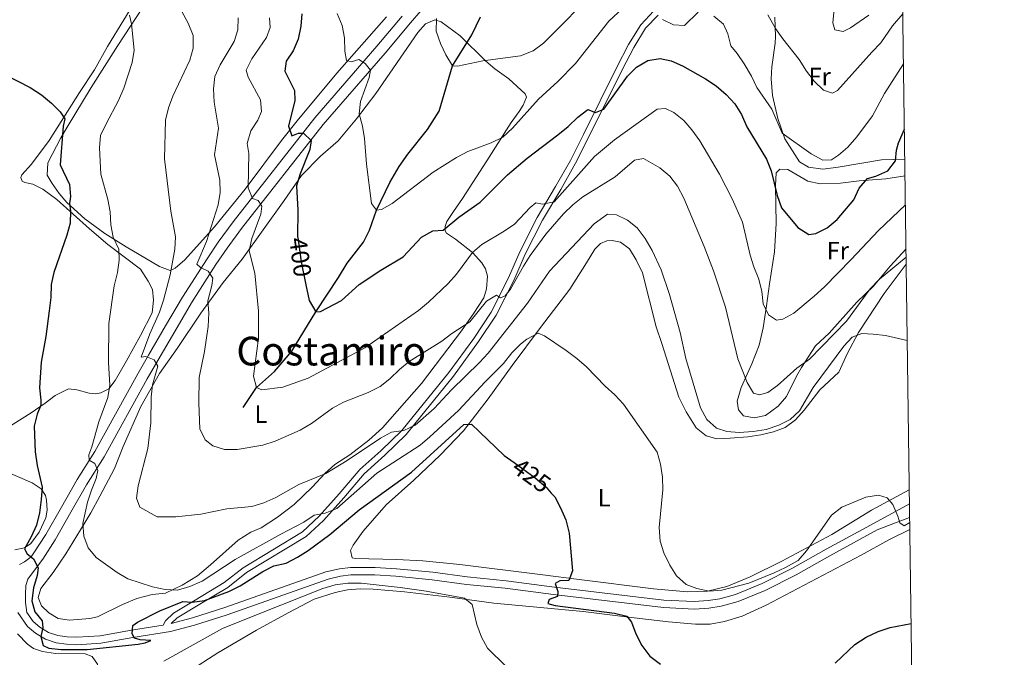
# Model space of a CAD drawing. Units: metres. Extents: x 587408 to 594332, y 701429 to 706145.
# Drawn here: x 593923 to 594318, y 704272 to 704528 of the extents above; entities that cross this region are included whole.
import ezdxf
from ezdxf.enums import TextEntityAlignment as Align

# ---------------------------------------------------------------- set-up
doc = ezdxf.new("R2010")
doc.units = ezdxf.units.M
doc.header["$MEASUREMENT"] = 0
doc.linetypes.add('DGN Style 3', pattern=[120.979894, 86.41421000000001, -34.565684])
doc.linetypes.add('DGN Style 5', pattern=[60.489947, 25.924263, -34.565684])
for name, color, linetype, lineweight in [('Altimetria', 7, 'Continuous', 0), ('Complex', 7, 'Continuous', 0), ('Elem no vistos', 7, 'Continuous', 0), ('Entidades rusticas', 7, 'Continuous', 0), ('Hidrografía', 7, 'Continuous', 0), ('Marco', 7, 'Continuous', 0), ('Textos rotulacion', 7, 'Continuous', 0), ('Viales-ffcc', 7, 'Continuous', 0), ('Zona arbolada', 7, 'Continuous', 0)]:
    doc.layers.add(name, color=color, linetype=linetype, lineweight=lineweight)
doc.styles.add('Style-Arial Narrow', font='txt')
doc.styles.add('Style-Helvetica-Narrow-Oblique', font='txt')
doc.styles.add('Style-Times New Roman', font='txt')

msp = doc.modelspace()

# ---------------------------------------------------------------- linework, layer by layer
at = {"layer": 'Altimetria', "color": 30, "linetype": 'Continuous', "lineweight": 0, "flags": 128}
for points, elevation in [([(594090.398, 704528.146), (594090.2450000001, 704523.0660000001), (594091.9140000001, 704518.1259999999), (594094.111, 704513.5689999999), (594096.7390000001, 704509.1540000001), (594098.8, 704509.007), (594108.869, 704511.098), (594124.0050000001, 704513.1769999999), (594129.0860000001, 704515.1440000001), (594133.2309999999, 704518.244), (594155.223, 704540.4909999999)], 390), ([(594054.2849999999, 704511.3030000001), (594056.1059999999, 704510.7239999999), (594059.271, 704511.6769999999), (594061.712, 704510.0430000001), (594063.865, 704507.4510000001), (594063.3800000001, 704504.5279999999), (594059.8640000001, 704494.852), (594059.344, 704489.8700000001), (594060.6610000001, 704484.977), (594061.527, 704480.051), (594062.297, 704469.6950000001), (594064.2960000001, 704453.9110000001), (594066.352, 704451.223), (594068.3659999999, 704451.554), (594072.54, 704453.9439999999), (594089.024, 704466.5800000001), (594098.3130000001, 704472.4469999999), (594102.9180000001, 704474.74), (594112.271, 704478.318), (594116.9240000001, 704480.5630000001), (594120.7649999999, 704484.1030000001), (594131.1869999999, 704495.73), (594139.013, 704502.8589999999), (594146.0490000001, 704510.0760000001), (594159.4739999999, 704527.075), (594167.108, 704534.155)], 395), ([(593967.2949999999, 704529.4439999999), (593968.152, 704526.038), (593969.1399999999, 704515.4450000001), (593968.4510000001, 704510.4950000001), (593965.0860000001, 704500.21), (593962.9680000001, 704495.1799999999), (593957.919, 704485.8900000001), (593955.754, 704481.1969999999), (593955.3090000001, 704476.216), (593955.827, 704465.764), (593958.584, 704455.5490000001), (593959.533, 704450.5630000001), (593959.8600000001, 704445.4340000001), (593960.746, 704440.513), (593963.006, 704435.6499999999), (593963.189, 704431.193), (593962.4780000001, 704426.244), (593961.158, 704420.939), (593958.98, 704405.902), (593958.8489999999, 704390.2050000001), (593959.4569999999, 704381.0630000001), (593958.6370000001, 704376.128), (593955.021, 704366.355), (593952.271, 704356.392), (593950.9709999999, 704353.183), (593951.2069999999, 704351.0719999999), (593953.4569999999, 704349.6780000001), (593954.6030000001, 704346.896), (593954.0220000001, 704343.639), (593952.078, 704339.03), (593950.534, 704334.1780000001), (593948.5730000001, 704325.6259999999), (593948.9839999999, 704320.6429999999), (593950.726, 704315.902), (593954.013, 704312.0519999999), (593962.3899999999, 704306.0460000001), (593966.6610000001, 704303.4439999999), (593976.5260000001, 704300.307), (593981.598, 704299.2050000001), (593986.594, 704298.9979999999), (593991.4340000001, 704300.379), (593996.378, 704302.5630000001), (594009.621, 704311.169), (594027.94, 704321.4099999999), (594037.247, 704326.139), (594041.342, 704329.0079999999), (594045.737, 704329.814), (594050.3829999999, 704331.6880000001), (594066.4240000001, 704345.8330000001), (594083.75, 704357.1100000001), (594087.743, 704360.398), (594099.1240000001, 704370.9469999999), (594109.807, 704382.409), (594117.166, 704389.744), (594120.5290000001, 704394.0989999999), (594124.0260000001, 704397.5360000001), (594126.6259999999, 704399.5530000001), (594131.108, 704401.905), (594133.6740000001, 704400.835), (594142.3389999999, 704395.068), (594146.6470000001, 704391.7990000001), (594150.4310000001, 704388.53), (594157.987, 704380.7069999999), (594161.815, 704377.25), (594165.307, 704373.4569999999), (594178.788, 704354.2110000001), (594180.098, 704349.3859999999), (594180.9750000001, 704344.19), (594181.02, 704339.189), (594179.604, 704324.104), (594179.9709999999, 704318.6440000001), (594181.4369999999, 704313.865), (594183.8840000001, 704309.003), (594186.6089999999, 704304.733), (594190.389, 704301.227), (594194.7479999999, 704299.588), (594199.628, 704298.4890000001), (594204.76, 704298.916), (594215.554, 704301.804), (594225.7220000001, 704305.8600000001), (594230.2339999999, 704308.0109999999), (594235.3659999999, 704310.8759999999), (594238.6329999999, 704314.6669999999), (594248.6270000001, 704328.97), (594252.851, 704332.2690000001), (594262.4920000001, 704336.23), (594267.4780000001, 704337.085)], 420), ([(593988.3060000001, 704530.9890000001), (593990.888, 704526.284), (593992.844, 704521.247), (593992.841, 704516.246), (593991.4780000001, 704511.399), (593984.652, 704497.0079999999), (593982.932, 704492.314), (593981.763, 704487.4010000001), (593981.348, 704471.8030000001), (593983.9469999999, 704450.9010000001), (593985.75, 704440.639), (593985.4780000001, 704435.646), (593983.584, 704425.342), (593981.007, 704415.1499999999), (593979.388, 704410.4169999999), (593975.423, 704401.7390000001), (593972.003, 704392.3049999999), (593973.9210000001, 704392.587), (593977.1780000001, 704391.2390000001), (593978.659, 704388.744), (593976.537, 704381.318), (593975.953, 704376.352), (593975.902, 704366.064), (593974.622, 704355.7250000001), (593970.8559999999, 704340.73), (593970.182, 704335.774), (593971.4639999999, 704332.1499999999), (593978.342, 704328.297), (593985.851, 704328.287), (593995.875, 704329.4569999999), (594006.2609999999, 704331.56), (594016.328, 704332.5009999999), (594021.1259999999, 704333.902), (594025.9369999999, 704336.1499999999), (594035.1810000001, 704341.3330000001), (594046.021, 704345.771), (594054.6100000001, 704350.98), (594067.9510000001, 704359.9210000001), (594072.365, 704362.2679999999), (594077.2550000001, 704362.923), (594081.744, 704365.128), (594089.453, 704371.777), (594096.408, 704379.185), (594107.5959999999, 704390.142), (594111.006, 704393.97), (594126.8910000001, 704413.933), (594135.6529999999, 704426.855), (594153.6130000001, 704445.8030000001), (594158.8929999999, 704449.628), (594162.439, 704449.3829999999), (594166.845, 704447.2650000001), (594170.747, 704444.139), (594174.031, 704439.872), (594176.7450000001, 704435.169)], 415), ([(594050.5260000001, 704530.06), (594052.537, 704525.3019999999), (594053.4650000001, 704520.388), (594053.5730000001, 704515.0900000001), (594054.2849999999, 704511.3030000001)], 395), ([(594180.997, 704527.6599999999), (594185.307, 704525.5419999999), (594189.716, 704525.2960000001), (594195.237, 704530.605)], 395), ([(594223.2, 704529.5819999999), (594226.2749999999, 704524.0689999999), (594229.1059999999, 704519.946), (594235.649, 704511.717), (594238.659, 704507.03), (594241.767, 704503.047), (594245.452, 704499.398), (594249.092, 704498.1440000001), (594251.0590000001, 704499.2919999999), (594264.7949999999, 704514.652), (594268.4439999999, 704518.337), (594273.057, 704525.1329999999), (594277.257, 704530.0449999999)], 390), ([(594010.8640000001, 704528.344), (594010.76, 704523.5989999999)], 410), ([(594023.466, 704528.3559999999), (594023.699, 704524.521), (594022.253, 704520.449), (594016.3899999999, 704511.9280000001)], 405), ([(594201.466, 704529.013), (594205.3189999999, 704525.8260000001), (594207.061, 704521.9569999999), (594208.337, 704517.121), (594210.929, 704514.0889999999), (594213.692, 704509.923), (594216.5689999999, 704505.02), (594218.7350000001, 704500.513), (594224.7890000001, 704491.7760000001), (594228.942, 704482.1359999999), (594240.479, 704473.8219999999), (594245.172, 704471.3700000001), (594248.6229999999, 704471.46), (594251.4539999999, 704473.324), (594255.2550000001, 704476.571), (594258.8400000001, 704480.702), (594265.0460000001, 704489.1329999999), (594269.979, 704498.007), (594277.5290000001, 704509.959)], 395), ([(594010.76, 704523.5989999999), (594009.209, 704518.844), (594003.689, 704509.5190000001), (594001.5719999999, 704504.8260000001), (594000.936, 704499.8640000001), (594001.2690000001, 704494.6140000001), (594002.976, 704484.19), (594001.372, 704473.527), (594003.463, 704463.362), (594003.645, 704458.3300000001), (594002.8559999999, 704453.392), (593998.155, 704438.662), (593994.2949999999, 704429.6359999999), (593995.7790000001, 704428.291), (593998.892, 704426.848), (594000.6599999999, 704423.969), (594000.3670000001, 704421.0930000001), (593998.774, 704414.912), (593999.0530000001, 704409.919), (593998.852, 704404.608), (593997.4070000001, 704394.604), (593995.2209999999, 704384.196), (593995.058, 704373.8900000001), (593995.5190000001, 704363.679), (593997.676, 704359.172), (594000.6840000001, 704356.8160000001), (594005.456, 704355.324), (594010.4750000001, 704355.3330000001), (594020.7749999999, 704357.1200000001), (594025.743, 704358.6159999999), (594035.685, 704363.081), (594040.291, 704365.804), (594048.69, 704371.8770000001), (594053.041, 704374.338), (594062.936, 704378.131), (594067.7339999999, 704380.615), (594071.6740000001, 704383.6910000001), (594075.463, 704387.3589999999), (594079.399, 704390.611), (594092.4510000001, 704398.7350000001), (594096.483, 704401.8929999999), (594103.7760000001, 704406.48), (594110.358, 704414.8559999999), (594114.388, 704417.199), (594115.9680000001, 704416.0930000001), (594117.935, 704416.905), (594120.0490000001, 704419.6329999999), (594125.1939999999, 704428.8729999999), (594127.9099999999, 704433.071), (594134.1440000001, 704441.696), (594141.288, 704449.7919999999), (594145.033, 704453.4750000001), (594148.949, 704456.5819999999), (594162.0079999999, 704464.706), (594169.75, 704471.31), (594173.298, 704471.9739999999), (594179.81, 704468.2239999999), (594183.8300000001, 704464.861), (594186.9169999999, 704460.9280000001), (594189.467, 704456.047), (594197.6799999999, 704436.7010000001), (594201.4010000001, 704427.013), (594206.1440000001, 704412.3489999999), (594211.068, 704391.669), (594214.837, 704382.173), (594217.3700000001, 704377.855), (594219.7649999999, 704377.2749999999), (594223.2180000001, 704378.2280000001), (594227.058, 704381.048), (594234.835, 704387.889), (594239.8740000001, 704391.523), (594254.6410000001, 704406.7309999999), (594264.2239999999, 704419.7110000001), (594267.8430000001, 704423.6089999999), (594278.577, 704432.4040000001)], 410), ([(594016.3899999999, 704511.9280000001), (594014.0819999999, 704507.379), (594014.8430000001, 704504.5490000001), (594019.764, 704495.578), (594020.1869999999, 704490.8319999999), (594018.791, 704487.3829999999), (594015.9550000001, 704483.074), (594014.5079999999, 704477.9480000001), (594015.172, 704474.017), (594014.908, 704460.213), (594016.6740000001, 704455.9920000001), (594018.925, 704455.125), (594020.3589999999, 704452.9180000001), (594019.97, 704449.7069999999), (594016.31, 704439.888), (594015.3230000001, 704434.973), (594017.483, 704426.0819999999), (594018.9839999999, 704410.747), (594018.97, 704399.909), (594017.0260000001, 704384.773), (594018.264, 704380.21), (594020.419, 704379.2), (594028.808, 704380.2620000001), (594038.881, 704383.912), (594061.574, 704396.142), (594083.1130000001, 704411.021), (594087.173, 704414.436), (594095.0279999999, 704421.9169999999), (594098.368, 704425.638), (594104.78, 704434.264), (594108.5320000001, 704437.571), (594117.497, 704442.8700000001), (594121.6240000001, 704445.693), (594127.915, 704452.389), (594130.1710000001, 704454.159), (594132.9029999999, 704453.6270000001), (594137.4580000001, 704454.673), (594153.7390000001, 704472.858), (594161.675, 704479.413), (594178.7930000001, 704491.746), (594182.148, 704491.98), (594185.5009999999, 704490.392), (594189.426, 704487.2690000001), (594192.7479999999, 704483.534), (594195.8670000001, 704479.0819999999), (594203.811, 704465.6599999999), (594208.925, 704455.888), (594213.0419999999, 704446.5020000001), (594216.027, 704433.298), (594217.541, 704428.5320000001), (594219.604, 704423.659), (594220.794, 704418.672), (594221.264, 704413.7339999999), (594223.413, 704409.321), (594226.621, 704407.206), (594229.21, 704407.6329999999), (594233.621, 704409.9909999999), (594241.736, 704416.764), (594245.865, 704420.496), (594256.564, 704431.439), (594267.5050000001, 704443.169), (594278.2930000001, 704453.423)], 405), ([(594176.7450000001, 704435.169), (594180.3740000001, 704427.3489999999), (594183.807, 704417.5179999999), (594188.0460000001, 704402.22), (594190.28, 704391.7679999999), (594196.1880000001, 704372.0090000001), (594198.72, 704367.4040000001), (594202.548, 704363.946), (594206.716, 704362.548), (594211.706, 704362.19), (594217.2609999999, 704362.577), (594222.487, 704363.3829999999), (594227.523, 704365.0989999999), (594232.128, 704367.344), (594235.78, 704370.773), (594241.3060000001, 704380.173), (594253.585, 704396.7069999999), (594257.0160000001, 704400.419), (594260.852, 704401.8030000001), (594265.358, 704401.6030000001), (594270.324, 704401.017), (594279.0290000001, 704398.986)], 415), ([(594267.4780000001, 704337.085), (594271.023, 704335.9280000001), (594273.223, 704333.3360000001), (594275.2760000001, 704328.6340000001), (594276.0860000001, 704325.9010000001), (594277.7609999999, 704324.747), (594280.0149999999, 704326.0160000001)], 420), ([(593981.021, 704270.4569999999), (594004.6089999999, 704283.534), (594019.4950000001, 704289.6140000001), (594044.807, 704299.564), (594049.7949999999, 704301.1370000001), (594054.8289999999, 704301.7509999999), (594060.101, 704301.6939999999), (594075.7490000001, 704300.0460000001), (594086.2180000001, 704298.483), (594101.598, 704295.676), (594104.662, 704293.2250000001), (594106.564, 704285.121), (594108.425, 704280.0860000001), (594110.835, 704275.696), (594125.7420000001, 704260.9780000001)], 430)]:
    msp.add_lwpolyline(points, dxfattribs=dict(at, elevation=elevation))
at = {"layer": 'Altimetria', "color": 30, "linetype": 'Continuous', "lineweight": 30, "flags": 128}
for points, elevation in [([(594036.429, 704529.9850000001), (594035.997, 704525.003), (594034.8770000001, 704519.875), (594032.8559999999, 704515.1799999999), (594030.068, 704511.0150000001), (594029.6300000001, 704507.037)], 400), ([(594038.0279999999, 704421.385), (594039.3870000001, 704415.088), (594041.967, 704410.53), (594043.932, 704410.621), (594052.2479999999, 704415.0860000001), (594059.3859999999, 704421.4739999999), (594068.0290000001, 704427.2050000001), (594077.02, 704432.5249999999), (594084.392, 704440.46), (594088.902, 704442.9439999999), (594093.024, 704443.27), (594099.244, 704448.523), (594107.807, 704454.462), (594118.781, 704465.5079999999), (594126.676, 704472.115), (594138.963, 704481.439), (594143.091, 704484.835), (594146.98, 704488.565), (594150.96, 704491.608), (594154.125, 704490.423), (594157.435, 704491.7579999999), (594166.8530000001, 704505.065), (594170.5020000001, 704508.608), (594175.108, 704511.284), (594180.038, 704512.1440000001), (594184.3589999999, 704511.121), (594188.929, 704509.094), (594198.1499999999, 704503.9569999999), (594202.459, 704501.121), (594206.4310000001, 704497.662), (594209.875, 704493.8700000001), (594212.604, 704489.6780000001), (594214.7960000001, 704484.753), (594222.6810000001, 704471.7010000001), (594224.5390000001, 704467.06), (594226.8729999999, 704457.125), (594228.685, 704452.185), (594235.2380000001, 704444.264), (594239.547, 704441.524), (594242.423, 704441.9010000001), (594246.8770000001, 704444.1669999999), (594251.0079999999, 704447.486), (594257.567, 704455.382), (594259.7590000001, 704460.1329999999), (594263.0419999999, 704463.909), (594266.4299999999, 704464.8659999999), (594271.2749999999, 704467.1100000001), (594274.344, 704471.077), (594274.788, 704475.3489999999), (594275.561, 704478.223), (594277.8840000001, 704483.7139999999)], 400), ([(594029.6300000001, 704507.037), (594033.4979999999, 704499.315), (594033.5390000001, 704495.287), (594031.0760000001, 704484.986), (594032.3630000001, 704481.054), (594035.0009999999, 704482.152), (594037.0149999999, 704482.196), (594040.173, 704479.172), (594039.591, 704475.577), (594035.7390000001, 704465.855), (594034.202, 704461.088), (594034.842, 704451.2760000001), (594034.686, 704440.534), (594034.7180000001, 704440.3)], 400), ([(593917.3289999999, 704505.625), (593927.561, 704500.4450000001), (593932.0700000001, 704497.537), (593936.0419999999, 704494.2220000001), (593939.538, 704490.662), (593941.4469999999, 704487.8859999999), (593940.723, 704484.915), (593939.5930000001, 704469.435), (593943.2220000001, 704461.568), (593943.692, 704456.7250000001), (593943.2080000001, 704453.9950000001), (593943.682, 704451.071), (593943.4880000001, 704446.074), (593942.1810000001, 704441.2080000001), (593936.9280000001, 704426.3489999999), (593935.933, 704421.4469999999), (593935.8360000001, 704416.2220000001), (593935.1769999999, 704410.9410000001), (593933.801, 704400.6780000001), (593931.878, 704390.315), (593931.237, 704380.1059999999), (593931.8459999999, 704375.121), (593931.8, 704373.108), (593930.355, 704369.5150000001), (593929.0519999999, 704364.6880000001), (593929.513, 704354.371), (593930.3659999999, 704348.952), (593932.2679999999, 704340.274), (593931.933, 704335.2849999999), (593931.243, 704329.875), (593930.0619999999, 704325.0150000001), (593927.966, 704320.294), (593925.226, 704315.507)], 425), ([(593925.226, 704315.507), (593926.277, 704313.4439999999), (593928.861, 704311.4739999999), (593930.676, 704307.923), (593930.287, 704304.8090000001), (593928.841, 704299.922), (593928.1599999999, 704294.6510000001), (593929.399, 704290.2390000001), (593932.2679999999, 704286.591), (593932.598, 704283.905), (593931.825, 704280.3600000001), (593932.777, 704276.764), (593934.932, 704275.7050000001), (593939.9029999999, 704275.1680000001), (593950.331, 704275.1880000001), (593970.7960000001, 704277.328), (593973.6159999999, 704277.841), (593975.8230000001, 704278.747), (593971.558, 704279.0419999999), (593969.2579999999, 704279.7180000001), (593968.398, 704281.4920000001), (593968.692, 704284.7520000001), (593970.564, 704286.091), (593979.537, 704290.6329999999), (593988.696, 704294.3489999999), (593992.3870000001, 704294.104), (593997.3330000001, 704294.8319999999), (594007.1570000001, 704298.3900000001), (594011.6340000001, 704300.615), (594020.6880000001, 704306.419), (594025.132, 704308.71), (594030.145, 704309.767), (594034.6300000001, 704312.1840000001), (594038.8630000001, 704314.879), (594047.548, 704321.2139999999), (594059.345, 704331.1159999999), (594080.334, 704346.301), (594101.27, 704365.3260000001), (594104.433, 704365.513), (594117.4480000001, 704352.979), (594121.456, 704350.06)], 425), ([(594136.344, 704337.8659999999), (594137.7409999999, 704336.31), (594140.088, 704331.895), (594142.1300000001, 704327.1030000001), (594143.467, 704321.825), (594144.878, 704306.7239999999), (594143.433, 704302.844), (594139.838, 704302.6599999999), (594137.967, 704301.655), (594138.967, 704298.3470000001), (594138.8200000001, 704296.382), (594135.5109999999, 704295.19), (594134.933, 704293.6089999999), (594137.9510000001, 704292.788), (594161.6710000001, 704289.6780000001), (594166.7010000001, 704288.4720000001), (594168.567, 704286.1669999999), (594170.2949999999, 704281.4739999999), (594172.69, 704276.723), (594175.923, 704272.477), (594180.146, 704269.233)], 425), ([(594250.1570000001, 704269.72), (594257.9569999999, 704277.185), (594262.584, 704280.0930000001), (594267.3940000001, 704282.395), (594272.1510000001, 704283.94), (594280.5619999999, 704285.5590000001)], 425)]:
    msp.add_lwpolyline(points, dxfattribs=dict(at, elevation=elevation))
at = {"layer": 'Complex', "color": 92, "linetype": 'DGN Style 3', "lineweight": 0}
msp.add_polyline3d([(593975.0719999999, 704536.4040000001, 417.967), (593962.696, 704517.23, 420.099), (593952.0009999999, 704500.496, 422.356), (593942.331, 704484.53, 425.531), (593939.79, 704480.2919999999, 426.013), (593934.5519999999, 704470.298, 426.505), (593934.2990000001, 704465.3470000001, 426.744), (593936.2720000001, 704461.956, 426.803), (593939.094, 704457.9850000001, 426.626), (593942.2490000001, 704454.3260000001, 426.197), (593949.4040000001, 704447.7749999999, 424.705), (593957.4299999999, 704441.9839999999, 422.578), (593966.02, 704436.6340000001, 420.07), (593979.2890000001, 704428.7420000001, 416.139), (593983.6000000001, 704427.105, 414.676), (593985.6270000001, 704427.99, 414.296), (593989.551, 704431.3130000001, 413.579), (594001.405, 704444.621, 409.916), (594013.663, 704459.7409999999, 405.9), (594028.253, 704479.156, 401.311), (594034.487, 704487.1329999999, 399.642), (594050.3659999999, 704506.1680000001, 396.392), (594070.381, 704528.79, 391.901)], dxfattribs=at)
at = {"layer": 'Elem no vistos', "color": 27, "linetype": 'DGN Style 5', "lineweight": 30, "flags": 128}
for points, elevation in [([(594034.7180000001, 704440.3), (594036.0530000001, 704430.538), (594038.0279999999, 704421.385)], 400), ([(594121.456, 704350.06), (594129.845, 704343.952), (594134.2490000001, 704340.2), (594136.344, 704337.8659999999)], 425)]:
    msp.add_lwpolyline(points, dxfattribs=dict(at, elevation=elevation))
at = {"layer": 'Entidades rusticas', "color": 92, "linetype": 'Continuous', "lineweight": 0}
for points in [[(593912.3160000001, 704360.3219999999, 426.918), (593927.9110000001, 704370.0719999999, 424.907), (593933.4780000001, 704373.8489999999, 424.724), (593937.4610000001, 704377.0050000001, 424.358), (593942.9299999999, 704379.584, 423.993), (593946.237, 704379.2420000001, 423.627), (593951.1710000001, 704377.939, 421.981), (593953.855, 704377.6950000001, 421.433), (593955.869, 704378.075, 421.067), (593958.987, 704379.699, 420.153), (593961.629, 704383.0009999999, 419.97), (593966.0530000001, 704390.902, 418.325), (593971.7749999999, 704401.0050000001, 416.862), (593976.345, 704410.104, 416.313), (593976.929, 704415.1840000001, 416.313), (593976.5530000001, 704419.4979999999, 416.496), (593974.7380000001, 704422.8570000001, 417.227), (593971.679, 704427.5590000001, 417.776), (593958.659, 704437.504, 421.067), (593951.337, 704443.7479999999, 423.809), (593938.129, 704455.5619999999, 427.1), (593932.6240000001, 704459.6939999999, 427.832), (593928.602, 704461.6669999999, 428.563), (593925.3910000001, 704462.3910000001, 429.112), (593924.29, 704462.9210000001, 429.477), (593923.7649999999, 704464.4070000001, 429.295), (593924.199, 704465.413, 429.295), (593927.993, 704469.672, 428.746), (593935.152, 704479.1980000001, 427.283), (593947.2649999999, 704498.396, 423.992), (593953.2239999999, 704507.541, 423.078), (593958.561, 704516.926, 421.615), (593971.5889999999, 704538.423, 418.873)], [(594250.2180000001, 704537.6669999999, 384.63), (594249.1910000001, 704526.3570000001, 385.544), (594250.0490000001, 704523.5279999999, 385.544), (594253.355, 704522.851, 385.91), (594256.3289999999, 704524.379, 386.093), (594263.6240000001, 704529.4950000001, 386.458)], [(594097.1669999999, 704450.7250000001, 398.586), (594094.524, 704446.7990000001, 399.135), (594093.801, 704444.7390000001, 399.683), (594093.798, 704442.966, 400.415), (594094.324, 704442.102, 400.597), (594097.962, 704439.6030000001, 401.512), (594104.807, 704434.271, 404.62), (594108.5860000001, 704430.19, 405.9), (594110.02, 704427.791, 406.814), (594110.733, 704424.77, 407.18), (594110.389, 704419.737, 408.277), (594109.28, 704416.193, 408.46), (594105.3859999999, 704409.9210000001, 409.191), (594100.4369999999, 704402.8360000001, 409.922), (594084.342, 704381.727, 411.751), (594068.781, 704364.068, 413.579), (594063.26, 704359.0930000001, 414.128), (594055.628, 704353.163, 414.676), (594049.6780000001, 704349.291, 414.676), (594045.645, 704345.7039999999, 414.859), (594040.6030000001, 704340.297, 415.042), (594033.257, 704333.264, 415.408), (594026.6329999999, 704328.243, 416.322), (594020.1070000001, 704323.9890000001, 416.688), (594015.9340000001, 704322.223, 416.688), (594010.895, 704318.925, 417.236), (593999.8049999999, 704309.071, 418.699), (593994.5730000001, 704304.6699999999, 419.613), (593988.3829999999, 704300.9909999999, 420.162), (593981.7150000001, 704297.791, 420.344), (593976.3459999999, 704297.1780000001, 420.344), (593970.2080000001, 704295.5590000001, 420.71), (593964.5, 704293.173, 421.624), (593954.521, 704288.3019999999, 421.807), (593951.3559999999, 704287.54, 422.173), (593943.2550000001, 704286.932, 422.721), (593938.7509999999, 704287.611, 423.087), (593934.9199999999, 704289.8700000001, 423.27), (593932.0490000001, 704292.7039999999, 423.27), (593930.7609999999, 704296.013, 423.27), (593931.8219999999, 704299.6059999999, 423.087), (593936.77, 704306.02, 422.721), (593941.817, 704313.4880000001, 421.807), (593947.682, 704323.1599999999, 419.979), (593951.7679999999, 704329.959, 419.796), (593955.3740000001, 704336.567, 419.43), (593961.338, 704347.7239999999, 417.967), (593964.8049999999, 704356.4890000001, 417.053), (593971.879, 704372.581, 415.773), (593979.3319999999, 704385.7490000001, 414.676), (593986.396, 704395.754, 413.579), (593995.96, 704409.925, 411.019), (594004.8970000001, 704422.2749999999, 408.46), (594012.487, 704431.608, 405.717), (594029.3049999999, 704455.112, 400.963), (594036.273, 704465.165, 399.5), (594043.8119999999, 704472.916, 398.22), (594050.9639999999, 704479.087, 396.758), (594058.362, 704487.8929999999, 395.112), (594066.0970000001, 704498.04, 394.198), (594082.916, 704522.551, 390.724), (594085.8940000001, 704525.949, 390.541), (594089.6840000001, 704527.619, 389.993), (594092.271, 704526.848, 389.993), (594099.7860000001, 704521.131, 389.993), (594110.1200000001, 704510.9510000001, 390.175), (594113.7579999999, 704507.925, 390.358), (594119.3589999999, 704503.888, 391.638), (594124.287, 704499.422, 393.101), (594125.8670000001, 704497.933, 393.284), (594126.3910000001, 704496.638, 393.467), (594125.139, 704493.381, 394.015), (594123.5530000001, 704490.7960000001, 394.381), (594120.334, 704486.392, 394.564), (594110.48, 704471.024, 395.661), (594100.7239999999, 704455.9909999999, 397.489), (594097.1669999999, 704450.7250000001, 398.586)], [(594278.0449999999, 704471.7609999999, 397.613), (594268.649, 704471.3940000001, 397.795), (594251.389, 704468.5490000001, 396.698), (594245.2520000001, 704467.6969999999, 396.698), (594239.406, 704468.4739999999, 396.698), (594235.9110000001, 704470.686, 396.515), (594229.936, 704479.851, 395.601), (594227.1710000001, 704488.004, 394.687), (594224.9820000001, 704497.2590000001, 393.773), (594224.467, 704503.922, 392.859), (594224.7150000001, 704508.7150000001, 392.31), (594226.074, 704518.2509999999, 391.579), (594226.175, 704520.8870000001, 390.664), (594225.997, 704528.604, 389.75)], [(594278.531, 704435.79, 408.475), (594272.172, 704428.8430000001, 408.643), (594265.4480000001, 704420.8500000001, 408.825), (594258.8700000001, 704414.439, 409.191), (594247.727, 704401.9010000001, 409.374), (594242.254, 704396.8300000001, 408.825), (594236.679, 704388.213, 410.471), (594234.611, 704384.7650000001, 410.654), (594230.618, 704376.5279999999, 410.837), (594227.304, 704372.7, 410.837), (594222.169, 704369.0179999999, 411.385), (594217.6140000001, 704368.02, 411.751), (594213.398, 704368.8900000001, 411.751), (594211.389, 704371.1939999999, 411.751), (594210.8200000001, 704374.646, 411.568), (594212.4110000001, 704380.2039999999, 410.837), (594216.79, 704389.638, 409.008), (594219.631, 704397.206, 407.728), (594221.2250000001, 704404.105, 406.814), (594222.631, 704412.922, 404.986), (594223.797, 704421.6910000001, 404.254), (594225.7849999999, 704434.629, 402.243), (594226.477, 704445.9880000001, 401.329), (594226.264, 704461.23, 399.866), (594226.4650000001, 704466.311, 399.135), (594228.0020000001, 704467.6980000001, 398.586), (594231.165, 704467.548, 398.038), (594239.1610000001, 704462.933, 397.672), (594244.192, 704461.869, 397.672), (594252.2930000001, 704462.142, 398.403), (594259.7720000001, 704463.04, 398.952), (594270.4140000001, 704463.835, 401.512), (594278.1359999999, 704465.014, 403)], [(594279.838, 704339.104, 419.333), (594264.7250000001, 704330.9820000001, 420.064), (594248.842, 704321.281, 420.795), (594228.788, 704310.5800000001, 419.881), (594216.075, 704304.2760000001, 419.881), (594206.7209999999, 704300.4099999999, 420.247), (594199.0009999999, 704298.5549999999, 420.795), (594190.996, 704298.3289999999, 420.795), (594177.3859999999, 704299.408, 421.709), (594147.531, 704303.2, 424.452), (594133.0120000001, 704305.095, 426.098), (594099.7069999999, 704309.229, 428.657), (594084.9469999999, 704310.7409999999, 428.84), (594074.307, 704311.24, 428.84), (594057.771, 704311.605, 429.206), (594056.574, 704311.895, 429.206), (594055.956, 704314.7720000001, 429.389), (594056.9180000001, 704317.023, 429.389), (594060.9550000001, 704322.6229999999, 429.389), (594070.2239999999, 704333.104, 428.109), (594081.2660000001, 704343.006, 427.378), (594091.8770000001, 704353.0519999999, 426.098), (594101.193, 704362.7660000001, 424.818), (594111.0419999999, 704375.6410000001, 423.172), (594120.7479999999, 704388.997, 421.161), (594132.087, 704404.219, 419.515), (594143.8570000001, 704419.5830000001, 418.418), (594150.538, 704430.1640000001, 418.053), (594153.8559999999, 704435.6699999999, 417.321), (594156.064, 704437.871, 416.956), (594158.6070000001, 704438.969, 416.59), (594160.8119999999, 704439.1570000001, 416.59), (594164.166, 704438.432, 416.407), (594167.7080000001, 704435.837, 416.407), (594170.432, 704431.327, 416.407), (594172.915, 704426.1939999999, 416.59), (594178.341, 704404.567, 416.59), (594180.6769999999, 704397.8530000001, 416.59), (594187.541, 704376.271, 417.504), (594190.4539999999, 704370.371, 417.504), (594194.469, 704363.9890000001, 417.138), (594198.4410000001, 704360.818, 416.773), (594202.753, 704359.564, 416.407), (594208.0260000001, 704359.842, 416.407), (594215.169, 704360.405, 415.858), (594220.3470000001, 704361.21, 415.858), (594225.382, 704362.4480000001, 415.858), (594230.0819999999, 704364.213, 415.858), (594234.257, 704367.1769999999, 415.858), (594237.7150000001, 704371.0530000001, 416.041), (594244.057, 704379.2860000001, 416.773), (594251.547, 704386.3659999999, 416.59), (594255.1070000001, 704393.9809999999, 415.676), (594259.5320000001, 704402.169, 414.944), (594269.817, 704417.824, 413.299), (594278.615, 704429.6100000001, 412.06)], [(593921.342, 704315.108, 425.639), (593925.226, 704315.9639999999, 425.456), (593927.817, 704317.6359999999, 425.273), (593931.085, 704322.2320000001, 424.176), (593933.7790000001, 704327.9780000001, 424.358), (593934.3119999999, 704330.997, 424.358), (593934.0789999999, 704335.0719999999, 424.358), (593933.6030000001, 704336.942, 424.541), (593931.9780000001, 704339.581, 424.724), (593928.3400000001, 704341.9839999999, 425.638), (593917.5160000001, 704346.6529999999, 426.37)], [(594280.0530000001, 704323.2350000001, 421.664), (594271.608, 704319.0619999999, 422.143), (594260.5730000001, 704312.899, 422.692), (594222.5279999999, 704292.9310000001, 423.058), (594212.8859999999, 704288.4909999999, 423.24), (594205.74, 704286.395, 423.24), (594200.034, 704285.351, 423.058), (594194.1869999999, 704285.361, 423.423), (594183.308, 704286.1950000001, 423.972), (594167.3500000001, 704288.1410000001, 424.703), (594149.1410000001, 704290.4269999999, 425.983), (594113.294, 704293.75, 429.091), (594095.6599999999, 704296.0819999999, 430.92), (594077.4979999999, 704298.3200000001, 431.834), (594065.038, 704299.348, 431.834), (594059.717, 704299.4539999999, 432.017), (594054.6359999999, 704299.0789999999, 432.017), (594049.7450000001, 704297.986, 432.2), (594041.352, 704295.317, 432.748), (594030.942, 704289.8230000001, 433.48), (594018.2749999999, 704282.896, 433.662), (594002.682, 704273.865, 434.211), (593979.504, 704258.808, 434.943)], [(593911.561, 704158.9210000001, 437.44), (593925.6880000001, 704178.5959999999, 435.794), (593932.033, 704188.4099999999, 434.88), (593935.882, 704196.743, 434.514), (593938.5830000001, 704206.1329999999, 433.6), (593940.1340000001, 704215.669, 432.869), (593940.966, 704225.1089999999, 432.137), (593941.412, 704233.736, 431.223), (593941.993, 704236.7069999999, 431.04), (593943.246, 704240.635, 430.858), (593945.3630000001, 704245.0889999999, 430.492), (593950.987, 704253.8019999999, 429.395), (593954.5930000001, 704260.4099999999, 428.298), (593955.4169999999, 704265.3459999999, 427.566), (593954.4650000001, 704269.3260000001, 426.652), (593952.362, 704272.3489999999, 426.104), (593949.4880000001, 704273.4569999999, 425.738), (593937.601, 704273.5260000001, 425.555), (593932.4739999999, 704274.3019999999, 425.555), (593928.881, 704275.5549999999, 425.555), (593926.392, 704277.2849999999, 425.555), (593922.4210000001, 704281.4140000001, 425.555)]]:
    msp.add_polyline3d(points, dxfattribs=at)
at = {"layer": 'Hidrografía', "color": 142, "linetype": 'DGN Style 3', "lineweight": 25}
msp.add_polyline3d([(594012.8729999999, 704372.1429999999, 406.748), (594018.264, 704380.21, 405), (594025.4650000001, 704386.619, 403.537), (594032.429, 704394.8030000001, 403.171), (594041.967, 704410.531, 400), (594051.05, 704424.27, 398.902), (594054.5590000001, 704429.9680000001, 398.902), (594061.0449999999, 704438.44, 398.354), (594063.4979999999, 704443.277, 397.44), (594066.352, 704451.223, 395), (594071.692, 704462.3330000001, 393.902), (594075.442, 704468.797, 393.537), (594078.902, 704473.7760000001, 393.354), (594086.78, 704483.587, 392.623), (594091.395, 704490.913, 392.257), (594096.7390000001, 704509.1540000001, 390), (594104.4780000001, 704521.602, 389.268), (594107.942, 704528.8330000001, 387.988)], dxfattribs=at)
at = {"layer": 'Marco', "color": 250, "linetype": 'Continuous', "lineweight": 0, "flags": 128}
msp.add_lwpolyline([(587408.1200000001, 706055.4099999999), (590831.78, 706099.24), (594255.4299999999, 706144.74), (594286.7, 703831.51), (594317.9299999999, 701518.3300000001), (590892, 701472.8), (587466.0900000001, 701428.98), (587437.1100000001, 703742.19)], close=True, dxfattribs=at)
at = {"layer": 'Viales-ffcc', "color": 250, "linetype": 'Continuous', "lineweight": 0}
for points in [[(593926.199, 704290.014, 425.446), (593925.6780000001, 704293.9920000001, 425.446), (593925.5889999999, 704297.348, 425.628), (593925.834, 704300.7509999999, 425.811), (593926.558, 704303.29, 425.811), (593928.48, 704305.8260000001, 425.811), (593932.564, 704311.4269999999, 424.897), (593937.514, 704319.087, 423.983), (593943.7649999999, 704330.148, 422.337), (593950.064, 704341.112, 421.24), (593957.1780000001, 704352.3640000001, 419.595), (593974.331, 704383.6200000001, 416.238), (593978.6240000001, 704391.006, 415.023), (593985.4990000001, 704402.689, 413.744), (593992.182, 704414.1329999999, 411.915), (594001.966, 704429.4510000001, 409.574), (594006.409, 704436.0120000001, 408.807), (594012.247, 704443.9850000001, 407.283), (594044.9340000001, 704485.602, 399.115), (594069.7220000001, 704514.2650000001, 393.631), (594079.905, 704526.3260000001, 391.802), (594088.1669999999, 704536.185, 390.705)], [(593984.023, 704285.54, 425.689), (593986.4369999999, 704287.8090000001, 425.889), (593994.835, 704292.949, 425.532), (594006.6669999999, 704300.051, 423.697), (594014.1969999999, 704306.024, 423.15), (594038.078, 704320.5079999999, 421.317), (594045.007, 704326.916, 420.377), (594053.1710000001, 704335.9709999999, 419.085), (594061.3459999999, 704345.631, 417.635), (594069.7150000001, 704353.071, 416.911), (594078.158, 704361.3870000001, 415.616), (594097.2010000001, 704384.7919999999, 413.04), (594107.2150000001, 704398.5730000001, 411.749), (594114.288, 704409.1669999999, 410.449), (594121.3049999999, 704423.135, 409.328), (594125.929, 704433.6329999999, 408.595), (594132.7930000001, 704447.297, 406.235), (594140.166, 704459.5530000001, 404.779), (594146.1240000001, 704470.071, 402.94), (594151.395, 704480.612, 401.653), (594164.811, 704507.5150000001, 397.266), (594169.4240000001, 704516.56, 396.366), (594174.1470000001, 704524.219, 395.671), (594179.1680000001, 704529.497, 395.148)], [(593922.598, 704289.96, 425.611), (593926.423, 704284.3929999999, 425.063), (593929.6769999999, 704281.655, 425.063), (593933.6510000001, 704279.2520000001, 424.88), (593937.962, 704277.854, 424.88), (593942.0349999999, 704277.2239999999, 424.88), (593946.253, 704277.071, 424.88), (593955.888, 704277.6780000001, 424.88), (593968.594, 704280.003, 425.063), (593983.7930000001, 704282.372, 425.611), (593993.416, 704284.953, 426.472), (594006.524, 704289.091, 427.622), (594046.8999999999, 704303.4010000001, 429.265), (594051.942, 704304.587, 429.268), (594056.065, 704305.0590000001, 429.268), (594065.7, 704305.0419999999, 429.085), (594074.0390000001, 704304.5, 428.537), (594088.5590000001, 704303.132, 427.988), (594102.3600000001, 704301.237, 427.074), (594117.935, 704299.7239999999, 425.977), (594137.247, 704297.196, 424.88), (594181.2720000001, 704291.977, 421.961), (594193.7110000001, 704291.3260000001, 421.611), (594199.547, 704291.764, 421.406), (594204.4920000001, 704292.4739999999, 421.572), (594211.199, 704294.3319999999, 421.589), (594222.132, 704298.8300000001, 421.513), (594234.5149999999, 704305.132, 421.109), (594247.9950000001, 704312.719, 420.491), (594266.9880000001, 704323.1259999999, 420.37), (594279.987, 704328.0760000001, 419.873)]]:
    msp.add_polyline3d(points, dxfattribs=at)
at = {"layer": 'Viales-ffcc', "color": 250, "linetype": 'DGN Style 3', "lineweight": 0}
for points in [[(593980.78, 704284.939, 425.524), (593981.7890000001, 704286.662, 425.524), (593985.006, 704289.676, 425.524), (593993.595, 704294.933, 425.158), (594005.3030000001, 704301.9580000001, 423.329), (594012.8389999999, 704307.936, 422.781), (594036.638, 704322.369, 420.952), (594043.3119999999, 704328.54, 420.038), (594051.3800000001, 704337.4880000001, 418.758), (594059.642, 704347.2520000001, 417.296), (594068.091, 704354.7620000001, 416.564), (594076.398, 704362.943, 415.284), (594095.324, 704386.2039999999, 412.725), (594105.271, 704399.8940000001, 411.445), (594112.2390000001, 704410.331, 410.165), (594119.166, 704424.1229999999, 409.068), (594123.7860000001, 704434.611, 408.336), (594130.713, 704448.4029999999, 405.959), (594138.1159999999, 704460.7080000001, 404.497), (594144.03, 704471.146, 402.668), (594149.274, 704481.6340000001, 401.388), (594162.6950000001, 704508.547, 397), (594167.3600000001, 704517.6939999999, 396.086), (594172.263, 704525.6410000001, 395.354), (594177.4979999999, 704531.1440000001, 394.806)], [(593946.395, 704343.325, 421.24), (593953.487, 704354.54, 419.595), (593970.601, 704385.7250000001, 416.238), (593974.926, 704393.1669999999, 415.023), (593981.804, 704404.855, 413.744), (593988.5260000001, 704416.3659999999, 411.915), (593998.3870000001, 704431.8049999999, 409.574), (594002.906, 704438.4780000001, 408.807), (594008.834, 704446.5719999999, 407.283), (594041.628, 704488.3260000001, 399.115), (594066.4650000001, 704517.048, 393.631), (594076.6270000001, 704529.0819999999, 391.802)], [(593923.1699999999, 704309.2110000001, 426.112), (593925.185, 704310.2620000001, 425.746), (593927.9340000001, 704312.351, 425.148), (593929.0320000001, 704313.8530000001, 424.897), (593933.8470000001, 704321.3030000001, 423.983), (593940.0430000001, 704332.2679999999, 422.337), (593946.395, 704343.325, 421.24)], [(593984.023, 704285.54, 425.689), (593992.575, 704287.8330000001, 426.472), (594005.571, 704291.935, 427.622), (594046.0530000001, 704306.284, 429.265), (594051.426, 704307.547, 429.268), (594055.896, 704308.0590000001, 429.268), (594065.8, 704308.041, 429.085), (594074.277, 704307.49, 428.537), (594088.9029999999, 704306.111, 427.988), (594102.709, 704304.2180000001, 427.074), (594118.274, 704302.7050000001, 425.977), (594137.618, 704300.173, 424.88), (594181.527, 704294.967, 421.961), (594193.676, 704294.331, 421.611), (594199.2209999999, 704294.747, 421.406), (594203.875, 704295.416, 421.572), (594210.2239999999, 704297.1740000001, 421.589), (594220.879, 704301.558, 421.513), (594233.098, 704307.7760000001, 421.109), (594246.538, 704315.342, 420.491), (594265.727, 704325.855, 420.37), (594279.913, 704333.574, 419.72)], [(593926.199, 704290.014, 425.446), (593928.665, 704286.426, 425.063), (593931.429, 704284.101, 425.063), (593934.906, 704281.9979999999, 424.88), (593938.658, 704280.781, 424.88), (593942.3189999999, 704280.2150000001, 424.88), (593946.212, 704280.075, 424.88), (593955.5220000001, 704280.6599999999, 424.88), (593968.092, 704282.962, 425.063), (593980.78, 704284.939, 425.524)]]:
    msp.add_polyline3d(points, dxfattribs=at)
at = {"layer": 'Zona arbolada', "color": 92, "linetype": 'DGN Style 3', "lineweight": 0}
msp.add_polyline3d([(594070.381, 704528.79, 391.901), (594050.3659999999, 704506.1680000001, 396.392), (594034.487, 704487.1329999999, 399.642), (594028.253, 704479.156, 401.311), (594013.663, 704459.7409999999, 405.9), (594001.405, 704444.621, 409.916), (593989.551, 704431.3130000001, 413.579), (593985.6270000001, 704427.99, 414.296), (593983.6000000001, 704427.105, 414.676), (593979.2890000001, 704428.7420000001, 416.139), (593966.02, 704436.6340000001, 420.07), (593957.4299999999, 704441.9839999999, 422.578), (593949.4040000001, 704447.7749999999, 424.705), (593942.2490000001, 704454.3260000001, 426.197), (593939.094, 704457.9850000001, 426.626), (593936.2720000001, 704461.956, 426.803), (593934.2990000001, 704465.3470000001, 426.744), (593934.5519999999, 704470.298, 426.505), (593939.79, 704480.2919999999, 426.013), (593942.331, 704484.53, 425.531), (593952.0009999999, 704500.496, 422.356), (593962.696, 704517.23, 420.099), (593975.0719999999, 704536.4040000001, 417.967)], dxfattribs=at)

# ---------------------------------------------------------------- texts
at = {"layer": 'Altimetria', "color": 27, "linetype": 'Continuous', "lineweight": 0, "style": 'Style-Helvetica-Narrow-Oblique'}
for s, rotation, p in [('400', 277.7871622275086, (594035.7921196492, 704432.4420512549, 400)), ('425', 323.9393890576488, (594128.5053864308, 704344.9276263677, 425))]:
    msp.add_text(s, height=7.000002, rotation=rotation, dxfattribs=at).set_placement(p, align=Align.MIDDLE_CENTER)
at = {"layer": 'Entidades rusticas', "color": 92, "linetype": 'Continuous', "lineweight": 0, "style": 'Style-Arial Narrow'}
for s, p in [('Fr', (594243.9335157063, 704504.8640009998, 389.323)), ('Fr', (594251.1905157063, 704435.0630009999, 403.17)), ('L', (594019.9861597833, 704369.497001, 407.368)), ('L', (594157.5651597835, 704335.977001, 422.864))]:
    msp.add_text(s, height=7.000002, dxfattribs=at).set_placement(p, align=Align.MIDDLE_CENTER)
at = {"layer": 'Textos rotulacion', "color": 250, "linetype": 'Continuous', "lineweight": 0, "style": 'Style-Times New Roman'}
msp.add_text('Costamiro', height=11.500002, dxfattribs=at).set_placement((594048.1595544007, 704394.777001, 404.253), align=Align.MIDDLE_CENTER)

doc.saveas('drawing.dxf')
